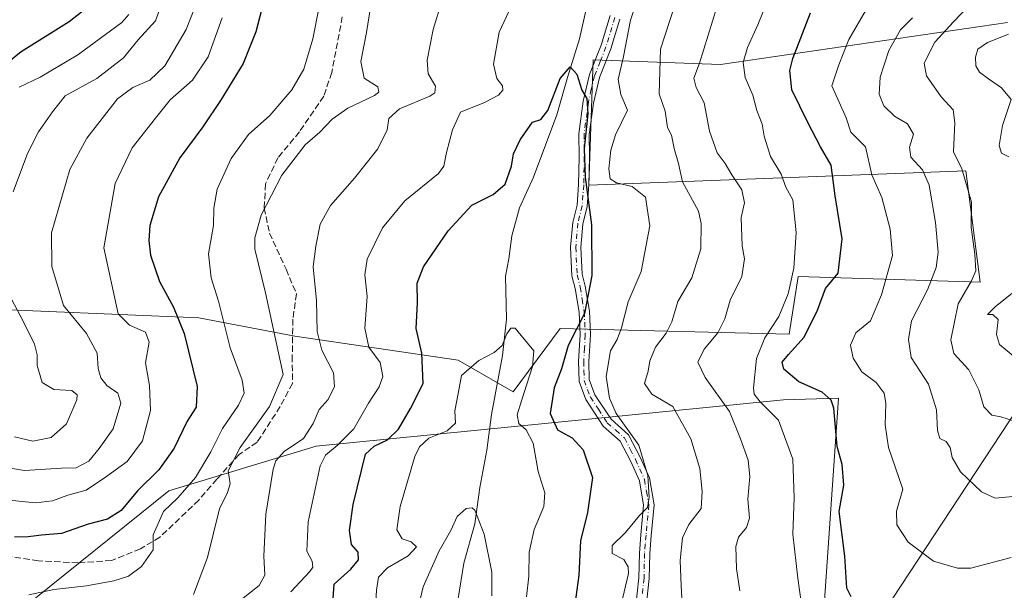
# Model space of a CAD drawing. Units: metres. Extents: x 566626 to 570084, y 4717183 to 4719532.
# Drawn here: x 568259 to 568516, y 4717742 to 4717892 of the extents above; entities that cross this region are included whole.
import ezdxf

# ---------------------------------------------------------------- set-up
doc = ezdxf.new("R2010")
doc.units = ezdxf.units.M
doc.header["$MEASUREMENT"] = 0
doc.linetypes.add('DGN Style 3', pattern=[2.307223, 1.648017, -0.659207])
doc.linetypes.add('DGN Style 4', pattern=[2.638475, 1.318413, -0.659207, 0.001648, -0.659207])
for name, color, linetype, lineweight in [('Camino Cxs', 7, 'Continuous', 0), ('Camino eje', 30, 'DGN Style 4', 13), ('Corriente natural lineal', 142, 'Continuous', 13), ('Curva de nivel maestra', 30, 'Continuous', 30), ('Curva de nivel normal', 30, 'Continuous', 0), ('Matorral CxS', 135, 'Continuous', 0), ('Pastizal CxS', 92, 'Continuous', 0), ('Senda', 7, 'DGN Style 3', 0)]:
    doc.layers.add(name, color=color, linetype=linetype, lineweight=lineweight)

# ---------------------------------------------------------------- blocks, each defined once
blk = doc.blocks.new('*U8')
at = {"layer": 'Matorral CxS', "color": 135, "linetype": 'Continuous', "lineweight": 0}
blk.add_polyline3d([(568255.1271, 4717559.2361, 566.8961), (568259.0055, 4717587.3863, 571.838), (568262.9155, 4717605.6271, 573.7898), (568238.1599, 4717666.8657, 588.261), (568241.2779, 4717673.6209, 590.5948), (568245.9781, 4717683.8043, 596.456), (568312.4315, 4717683.8035, 596.0855), (568358.0375, 4717698.1345, 587.4515), (568367.5679, 4717725.4753, 586.9849), (568382.2837, 4717738.1781, 589.9731), (568407.8249, 4717735.4523, 601.2295), (568424.2241, 4717723.4365, 605.9228), (568428.0815, 4717692.4535, 603.6396), (568434.6653, 4717688.9861, 605.9917), (568450.3015, 4717692.8945, 610.521), (568465.9371, 4717696.8039, 614.1292), (568474.5091, 4717721.7623, 619.6392), (568475.8461, 4717723.7943, 620.2845), (568519.2933, 4717789.7751, 641.403)], dxfattribs=at)

msp = doc.modelspace()

# ---------------------------------------------------------------- linework, layer by layer
at = {"layer": 'Camino Cxs', "color": 7, "linetype": 'Continuous', "lineweight": 0}
for points in [[(568419.5101, 4717737.6801, 606.8424), (568420.3901, 4717745.6901, 606.7254), (568420.5301, 4717752.1301, 607.2707), (568420.9201, 4717756.9201, 606.9568), (568421.6301, 4717764.6801, 605.8684), (568420.5401, 4717771.0301, 605.7299), (568418.2901, 4717776.0601, 604.7949), (568415.5401, 4717781.4101, 605.282), (568411.0701, 4717785.3601, 604.8466), (568406.5001, 4717792.3601, 603.5098), (568404.7501, 4717797.0501, 603.2237), (568404.6501, 4717802.3401, 602.1589), (568405.0301, 4717809.2701, 601.2366), (568404.7601, 4717815.1301, 600.5154), (568403.7501, 4717821.4001, 599.7288), (568402.9101, 4717824.7001, 599.2249), (568402.5501, 4717832.2101, 599.1372), (568403.1001, 4717838.6501, 599.5906), (568404.2401, 4717843.2001, 600.7253), (568404.6301, 4717848.5601, 602.7851), (568404.7701, 4717855.7401, 601.6201), (568404.7401, 4717861.8501, 601.1423), (568405.8601, 4717870.3601, 604.372), (568407.4901, 4717877.3801, 602.1869), (568410.5101, 4717884.9901, 603.2388), (568412.8801, 4717892.7601, 603.4961)], [(568419.5101, 4717737.6801, 606.8424), (568420.3901, 4717745.6901, 606.7254), (568420.5301, 4717752.1301, 607.2707), (568420.9201, 4717756.9201, 606.9568), (568421.6301, 4717764.6801, 605.8684), (568420.5401, 4717771.0301, 605.7299), (568418.2901, 4717776.0601, 604.7949), (568415.5401, 4717781.4101, 605.282), (568411.0701, 4717785.3601, 604.8466), (568406.5001, 4717792.3601, 603.5098), (568404.7501, 4717797.0501, 603.2237), (568404.6501, 4717802.3401, 602.1589), (568405.0301, 4717809.2701, 601.2366), (568404.7601, 4717815.1301, 600.5154), (568403.7501, 4717821.4001, 599.7288), (568402.9101, 4717824.7001, 599.2249), (568402.5501, 4717832.2101, 599.1372), (568403.1001, 4717838.6501, 599.5906), (568404.2401, 4717843.2001, 600.7253), (568404.6301, 4717848.5601, 602.7851), (568404.7701, 4717855.7401, 601.6201), (568404.7401, 4717861.8501, 601.1423), (568405.8601, 4717870.3601, 604.372), (568407.4901, 4717877.3801, 602.1869), (568410.5101, 4717884.9901, 603.2388), (568412.8801, 4717892.7601, 603.4961)], [(568415.4101, 4717891.8101, 604.7405), (568413.0601, 4717884.1001, 604.103), (568410.0701, 4717876.5801, 604.2682), (568408.5201, 4717869.8801, 606.3566), (568407.4401, 4717861.6801, 602.3434), (568407.4601, 4717855.7201, 603.395), (568407.3201, 4717848.4401, 605.6011), (568406.9101, 4717842.7701, 601.6319), (568405.7701, 4717838.2101, 600.2474), (568405.2501, 4717832.1601, 600.2167), (568405.5901, 4717825.1001, 600.336), (568406.3901, 4717821.9501, 601.0814), (568407.4501, 4717815.4101, 601.8206), (568407.7301, 4717809.2601, 602.3626), (568407.3401, 4717802.2901, 603.5169), (568407.4401, 4717797.5701, 604.623), (568408.9201, 4717793.5801, 604.7676), (568413.1301, 4717787.1401, 605.7365), (568417.7101, 4717783.1001, 606.4802), (568420.7201, 4717777.2201, 606.1344), (568423.1301, 4717771.8201, 607.1042), (568424.3501, 4717764.7901, 606.8156), (568423.6101, 4717756.6801, 608.184), (568423.2201, 4717751.9901, 608.4433), (568423.0801, 4717745.5101, 607.8102), (568422.1901, 4717737.3401, 607.6939)], [(568415.4101, 4717891.8101, 604.7405), (568413.0601, 4717884.1001, 604.103), (568410.0701, 4717876.5801, 604.2682), (568408.5201, 4717869.8801, 606.3566), (568407.4401, 4717861.6801, 602.3434), (568407.4601, 4717855.7201, 603.395), (568407.3201, 4717848.4401, 605.6011), (568406.9101, 4717842.7701, 601.6319), (568405.7701, 4717838.2101, 600.2474), (568405.2501, 4717832.1601, 600.2167), (568405.5901, 4717825.1001, 600.336), (568406.3901, 4717821.9501, 601.0814), (568407.4501, 4717815.4101, 601.8206), (568407.7301, 4717809.2601, 602.3626), (568407.3401, 4717802.2901, 603.5169), (568407.4401, 4717797.5701, 604.623), (568408.9201, 4717793.5801, 604.7676), (568413.1301, 4717787.1401, 605.7365), (568417.7101, 4717783.1001, 606.4802), (568420.7201, 4717777.2201, 606.1344), (568423.1301, 4717771.8201, 607.1042), (568424.3501, 4717764.7901, 606.8156), (568423.6101, 4717756.6801, 608.184), (568423.2201, 4717751.9901, 608.4433), (568423.0801, 4717745.5101, 607.8102), (568422.1901, 4717737.3401, 607.6939)]]:
    msp.add_polyline3d(points, dxfattribs=at)
at = {"layer": 'Camino eje', "color": 30, "linetype": 'DGN Style 4', "lineweight": 13}
msp.add_polyline3d([(568414.1451, 4717892.2851, 604.0982), (568411.7851, 4717884.5451, 603.5953), (568410.2901, 4717880.7851, 603.4759), (568408.7801, 4717876.9801, 603.2823), (568407.9651, 4717873.4701, 605.2314), (568407.1901, 4717870.1201, 605.9004), (568406.0901, 4717861.7651, 601.7392), (568406.1051, 4717858.7101, 602.0205), (568406.1151, 4717855.7301, 602.5069), (568405.9751, 4717848.5001, 604.1886), (568405.5751, 4717842.9851, 601.2199), (568404.4351, 4717838.4301, 599.9262), (568403.9001, 4717832.1851, 599.6775), (568404.2501, 4717824.9001, 599.7914), (568405.0701, 4717821.6751, 600.4045), (568405.5751, 4717818.5401, 600.79), (568406.1051, 4717815.2701, 601.1659), (568406.3801, 4717809.2651, 601.7795), (568406.1851, 4717805.7801, 602.2616), (568405.9951, 4717802.3151, 602.8377), (568406.0451, 4717799.9551, 603.3763), (568406.0951, 4717797.3101, 603.9168), (568406.9701, 4717794.9651, 603.9969), (568407.7101, 4717792.9701, 603.945), (568409.8151, 4717789.7501, 604.8552), (568412.1001, 4717786.2501, 605.219), (568414.3351, 4717784.2751, 605.5658), (568416.6251, 4717782.2551, 605.9327), (568418.1301, 4717779.3151, 605.4067), (568419.5051, 4717776.6401, 605.4827), (568420.6301, 4717774.1251, 606.0268), (568421.8351, 4717771.4251, 606.5237), (568422.3801, 4717768.2501, 606.0379), (568422.9901, 4717764.7351, 606.3325), (568422.2651, 4717756.8001, 607.5318), (568422.0701, 4717754.4551, 607.719), (568421.8751, 4717752.0601, 607.8201), (568421.7351, 4717745.6001, 607.2322), (568421.2901, 4717741.5151, 607.0469)], dxfattribs=at)
at = {"layer": 'Corriente natural lineal', "color": 142, "linetype": 'Continuous', "lineweight": 13}
msp.add_polyline3d([(568406.7001, 4717894.8201, 602.7282), (568404.8801, 4717886.7101, 601.8545), (568401.7001, 4717876.5601, 600.2665), (568398.9501, 4717866.7901, 599.8187), (568392.8701, 4717850.4701, 598.4048), (568389.1901, 4717842.4601, 597.451), (568387.1701, 4717835.1401, 596.462), (568386.4201, 4717829.0801, 596.1646), (568385.5601, 4717824.5901, 595.955), (568385.7601, 4717813.3201, 595.429), (568384.7201, 4717803.8501, 594.8799), (568381.8601, 4717788.4201, 592.5133), (568380.6301, 4717779.0501, 591.4583), (568378.8101, 4717769.2901, 590.8463), (568377.5301, 4717759.7601, 589.7558), (568374.6401, 4717749.5101, 588.9379), (568373.1201, 4717740.2301, 587.8375)], dxfattribs=at)
at = {"layer": 'Curva de nivel maestra', "color": 30, "linetype": 'Continuous', "lineweight": 30, "flags": 128}
for points, elevation in [([(568324.54, 4717904.9801), (568320.24, 4717888.5401), (568316.93, 4717880.2401), (568311.17, 4717870.7601), (568306.43, 4717863.6601), (568300.42, 4717855.5701), (568294.83, 4717845.3101), (568292.54, 4717837.8001), (568292.27, 4717833.9401), (568292.77, 4717830.0901), (568295.13, 4717823.1801), (568298.78, 4717816.5101), (568301.5, 4717809.5601), (568304.96, 4717795.7501), (568304.7, 4717790.3201), (568302.32, 4717786.6101), (568298.95, 4717779.6201), (568294.93, 4717773.9401), (568289.35, 4717768.4501), (568285.08, 4717763.2801), (568281.48, 4717761.0201), (568276.41, 4717759.7201), (568269.44, 4717757.2501), (568264.28, 4717756.8001), (568260.78, 4717756.3701), (568257.23, 4717756.2801)], 625), ([(568252.39, 4717878.1001), (568258.97, 4717883.3701), (568271.5, 4717891.2001), (568279.17, 4717897.3401)], 650), ([(568475.88, 4717740.6601), (568474.76, 4717743.0001), (568474.23, 4717751.3401), (568472.73, 4717762.9801), (568473.95, 4717769.8801), (568473.52, 4717775.3101), (568472.26, 4717780.0101), (568471.31, 4717790.0401), (568470.69, 4717792.1601), (568468.31, 4717794.2801), (568462.21, 4717796.9801), (568458.24, 4717800.2201), (568457.81, 4717802.0501), (568459.51, 4717804.1001), (568463.62, 4717808.6101), (568467.09, 4717815.6701), (568469.21, 4717821.3301), (568472.45, 4717825.3301), (568473.54, 4717834.3701), (568471.7, 4717845.5601), (568470.66, 4717853.6101), (568467.87, 4717858.4101), (568464.56, 4717864.7501), (568460.41, 4717873.3501), (568459.87, 4717878.4201), (568460.62, 4717881.5401), (568465.24, 4717893.5001)], 625), ([(568339.74, 4717728.8201), (568340.75, 4717744.0101), (568345.06, 4717747.9201), (568347.1, 4717750.4101), (568346.98, 4717752.4001), (568345.26, 4717754.3601), (568344.72, 4717758.0801), (568345.68, 4717764.8801), (568348.92, 4717777.9801), (568351.19, 4717780.0801), (568354.69, 4717781.7801), (568357.54, 4717784.6001), (568360.67, 4717790.0001), (568364.01, 4717796.5101), (568363.69, 4717804.4401), (568362.14, 4717810.8901), (568362.57, 4717817.6501), (568362.46, 4717822.7801), (568364.14, 4717827.0601), (568370.54, 4717836.4101), (568376.71, 4717843.1801), (568382.31, 4717845.9201), (568385.41, 4717848.6401), (568387.06, 4717853.4001), (568387.65, 4717856.6001), (568389.33, 4717860.2401), (568392.56, 4717864.8501), (568394.78, 4717865.5801), (568396.56, 4717867.8901), (568399.8, 4717876.3201), (568402.45, 4717879.3201), (568404.16, 4717877.4101), (568405.5, 4717873.2301), (568406.77, 4717871.0401), (568407.09, 4717867.0401), (568406.07, 4717857.9601), (568406.36, 4717850.4601), (568408.03, 4717837.9901), (568408.11, 4717824.7801), (568406.17, 4717814.7901), (568401.89, 4717806.4501), (568400.14, 4717800.3301), (568398.26, 4717795.3301), (568397.23, 4717788.6701), (568399.09, 4717784.4001), (568402.92, 4717782.2601), (568405.87, 4717779.1301), (568408.27, 4717771.9001), (568406.97, 4717762.7301), (568405.1, 4717755.3401), (568404.74, 4717746.3401), (568403.67, 4717738.6801)], 600)]:
    msp.add_lwpolyline(points, dxfattribs=dict(at, elevation=elevation))
at = {"layer": 'Curva de nivel normal', "color": 30, "linetype": 'Continuous', "lineweight": 0, "flags": 128}
for points, elevation in [([(568415.76, 4717738.6501), (568417.64, 4717746.7901), (568417.61, 4717748.5401), (568416.44, 4717750.4401), (568413.42, 4717752.0101), (568413.37, 4717754.1601), (568416.86, 4717757.5001), (568420.58, 4717761.9801), (568422.62, 4717764.0801), (568423.08, 4717766.7001), (568422.72, 4717772.4801), (568420.36, 4717780.3801), (568414.44, 4717788.6801), (568412.7, 4717792.7101), (568411.81, 4717798.3401), (568412.96, 4717805.0101), (568414.72, 4717808.0501), (568415.88, 4717811.0501), (568417.61, 4717817.8901), (568421.03, 4717825.7801), (568423.26, 4717837.7401), (568422.16, 4717845.2201), (568418.68, 4717848.0701), (568414.56, 4717849.0401), (568412.91, 4717850.0701), (568412.55, 4717852.6401), (568413.07, 4717857.5801), (568414.29, 4717861.5701), (568417.4, 4717867.9901), (568415.69, 4717872.1201), (568415.02, 4717876.0101), (568416.33, 4717882.0801), (568418.22, 4717891.5401), (568422.45, 4717904.1601)], 605), ([(568388.28, 4717897.9901), (568383.88, 4717888.4401), (568382.38, 4717880.0801), (568383.25, 4717876.3201), (568384.74, 4717874.3601), (568384.81, 4717873.2501), (568383.7, 4717871.9001), (568380.04, 4717870.0401), (568373.8, 4717867.5201), (568371.7, 4717862.8401), (568370.11, 4717856.9701), (568369.38, 4717853.4001), (568368.06, 4717851.4401), (568359.26, 4717844.3201), (568353.36, 4717837.2601), (568349.35, 4717829.0001), (568348.72, 4717824.9701), (568349.37, 4717819.2601), (568348.8, 4717811.0001), (568349.84, 4717806.0001), (568352.8, 4717802.0001), (568353.48, 4717798.3301), (568352.51, 4717795.6701), (568349.7, 4717791.3301), (568345.9, 4717784.6701), (568341.56, 4717780.3201), (568338.5, 4717777.7401), (568337.06, 4717774.9401), (568333.97, 4717760.3301), (568333.63, 4717752.6801), (568334.97, 4717750.0101), (568335.16, 4717748.4801), (568334.4, 4717747.3401), (568329.4, 4717742.0101)], 605), ([(568431.88, 4717735.6801), (568431.45, 4717743.6801), (568431.21, 4717750.1901), (568431.83, 4717756.1201), (568433.49, 4717759.5801), (568436.63, 4717763.8401), (568436.9, 4717768.2601), (568436.35, 4717774.2401), (568433.98, 4717782.0001), (568429.26, 4717790.5001), (568423.74, 4717793.7301), (568421.85, 4717796.4901), (568422.8, 4717799.7501), (568423.27, 4717802.4101), (568424.75, 4717806.0201), (568427.54, 4717809.6701), (568428.97, 4717812.6701), (568430.59, 4717818.0001), (568434.26, 4717824.1901), (568436.56, 4717831.7701), (568436.68, 4717838.3201), (568435.98, 4717841.5801), (568431.83, 4717849.2401), (568430.74, 4717854.0901), (568429.59, 4717858.0201), (568428.93, 4717861.4501), (568427.91, 4717863.4801), (568427.3, 4717867.7801), (568425.68, 4717872.3201), (568426.01, 4717883.9901), (568430.93, 4717899.0801)], 610), ([(568462.77, 4717739.2901), (568461.97, 4717745.5401), (568460.64, 4717757.0501), (568461, 4717766.5801), (568460.6, 4717776.7101), (568456.92, 4717786.9301), (568452.11, 4717791.7201), (568450.57, 4717793.7201), (568450.36, 4717795.3301), (568451.15, 4717803.0301), (568453.32, 4717808.4601), (568456.94, 4717814.0301), (568459.45, 4717820.0001), (568460.93, 4717826.6601), (568461.52, 4717835.9901), (568460.64, 4717844.5701), (568458.77, 4717847.8501), (568457.57, 4717851.3101), (568454.8, 4717855.8801), (568453.12, 4717861.2001), (568452.6, 4717864.3301), (568451.25, 4717867.9501), (568450.2, 4717871.9301), (568448.14, 4717876.5601), (568447.63, 4717880.4601), (568448.78, 4717884.4001), (568451.47, 4717890.3201), (568454.28, 4717897.3101)], 620), ([(568249.82, 4717775.3801), (568259.83, 4717773.7601), (568269.5, 4717774.3601), (568273.27, 4717774.4301), (568276.61, 4717776.1601), (568279.34, 4717779.5001), (568282.95, 4717784.6401), (568285.01, 4717791.3401), (568284.22, 4717793.9501), (568281.34, 4717795.9401), (568279.77, 4717797.9901), (568279.1, 4717800.3901), (568278.84, 4717804.4401), (568276.03, 4717809.5701), (568269.98, 4717816.9101), (568266.92, 4717827.0801), (568266.88, 4717835.9201), (568271.66, 4717852.4501), (568276.13, 4717860.7201), (568284.08, 4717871.0201), (568288.15, 4717873.9501), (568292.56, 4717875.8201), (568296.47, 4717879.6501), (568302.06, 4717889.1201), (568304.5, 4717895.3501)], 635), ([(568256.88, 4717846.6601), (568260.57, 4717856.6601), (568263.47, 4717862.3201), (568267.11, 4717867.6001), (568270.44, 4717871.7801), (568278.73, 4717876.2701), (568285.7, 4717881.6801), (568289.54, 4717886.3901), (568294.04, 4717891.4101), (568295.12, 4717894.2301)], 640), ([(568336.81, 4717895.0301), (568335.18, 4717886.6801), (568332.78, 4717878.7301), (568329.7, 4717873.3201), (568323.89, 4717866.6601), (568318.33, 4717861.6601), (568313.84, 4717855.4101), (568310.14, 4717847.3701), (568309.28, 4717842.3401), (568309.19, 4717837.8501), (568307.92, 4717830.4001), (568308.64, 4717824.1101), (568310.48, 4717818.0401), (568313.6, 4717805.8001), (568316.68, 4717797.3401), (568317.22, 4717794.0001), (568315.77, 4717790.8501), (568311.54, 4717784.7601), (568308.54, 4717778.6601), (568304.51, 4717771.9501), (568299.91, 4717766.6201), (568296.11, 4717763.0101), (568293.46, 4717756.9301), (568293.42, 4717753.0101), (568290.38, 4717748.5901), (568286.98, 4717746.1401), (568283.12, 4717744.8501), (568276, 4717743.5601), (568267.5, 4717742.6401), (568260.94, 4717741.2101)], 620), ([(568350.3, 4717895.4001), (568349.24, 4717888.3201), (568347.71, 4717880.7401), (568348.58, 4717876.3401), (568352.14, 4717874.0901), (568352.45, 4717872.7501), (568351.31, 4717871.8701), (568344.3, 4717868.5001), (568340.2, 4717865.6901), (568336.96, 4717862.3001), (568333.14, 4717858.9001), (568327.07, 4717850.9701), (568321.63, 4717840.5701), (568320.04, 4717834.5801), (568320.05, 4717831.6401), (568322.77, 4717820.2201), (568327.39, 4717798.8501), (568323.82, 4717790.5001), (568316.16, 4717779.7701), (568313.03, 4717773.6901), (568313.54, 4717770.2401), (568312.89, 4717768.0101), (568310.75, 4717763.6801), (568307.6, 4717751.0101), (568303.99, 4717741.3401)], 615), ([(568368.8, 4717896.2601), (568366.59, 4717889.0801), (568365.08, 4717881.1301), (568365.36, 4717877.5301), (568367.24, 4717874.3001), (568367.1, 4717872.5701), (568365.75, 4717871.6601), (568357.83, 4717868.3201), (568355.06, 4717865.8401), (568354.58, 4717862.8301), (568352.13, 4717857.9201), (568346.07, 4717850.1801), (568339.8, 4717843.1101), (568337.11, 4717838.1601), (568335.97, 4717832.4401), (568335.27, 4717827.0001), (568336.1, 4717818.2001), (568336.29, 4717810.1201), (568337.48, 4717805.2601), (568340.55, 4717799.2601), (568340.87, 4717795.7301), (568339.16, 4717792.3301), (568336.83, 4717789.6701), (568335.3, 4717786.0001), (568332.69, 4717782.0901), (568327.66, 4717778.7101), (568325.52, 4717776.3001), (568324.78, 4717774.1001), (568322.91, 4717762.3401), (568322.38, 4717751.3401), (568322.64, 4717746.3401), (568321.15, 4717743.6801), (568316.97, 4717740.3701)], 610), ([(568446.8, 4717742.2401), (568445.92, 4717748.1001), (568445.72, 4717753.8301), (568446.4, 4717756.3201), (568448.53, 4717758.8501), (568449.29, 4717761.3001), (568448.9, 4717766.2401), (568449.42, 4717772.1601), (568449, 4717776.4401), (568446.98, 4717781.9901), (568444.09, 4717789.1801), (568437.72, 4717798.0501), (568435.84, 4717802.1201), (568437.45, 4717805.5201), (568441.04, 4717809.7301), (568442.83, 4717813.3901), (568444.28, 4717818.3401), (568447.26, 4717824.5401), (568448.02, 4717829.1101), (568447.4, 4717832.4901), (568447.11, 4717839.9501), (568447.98, 4717843.7701), (568447.3, 4717847.1401), (568444.7, 4717851.1101), (568442.95, 4717854.0801), (568440.89, 4717856.8901), (568438.83, 4717862.5301), (568437.49, 4717869.9601), (568435.39, 4717873.9001), (568434.78, 4717876.3501), (568436.22, 4717880.3201), (568440.76, 4717894.9801)], 615), ([(568517.7, 4717750.9901), (568507.18, 4717748.2101), (568503.67, 4717748.2301), (568497.42, 4717750.0701), (568490.74, 4717755.0001), (568487.86, 4717759.5701), (568487.75, 4717763.0901), (568489.42, 4717768.8601), (568485.65, 4717779.7501), (568484.75, 4717785.7301), (568484.94, 4717791.2401), (568484.48, 4717794.0201), (568482.43, 4717796.7401), (568478.69, 4717799.5901), (568476.38, 4717803.1501), (568475.73, 4717806.5701), (568477.1, 4717809.7601), (568480.96, 4717812.8601), (568483.84, 4717819.6801), (568486.68, 4717830.0001), (568486.08, 4717836.8701), (568483.92, 4717845.1601), (568481.31, 4717851.1201), (568479.62, 4717858.3901), (568475.79, 4717862.2201), (568474.54, 4717866.0201), (568472.71, 4717870.1401), (568470.82, 4717874.3601), (568472.63, 4717879.9101), (568475.24, 4717886.5401), (568480.82, 4717896.1101)], 630), ([(568506.39, 4717895.0501), (568502.59, 4717891.1101), (568497.76, 4717885.7701), (568494.97, 4717880.3301), (568495.56, 4717876.9801), (568499.44, 4717871.5101), (568502.52, 4717868.1201), (568502.96, 4717864.6601), (568502.6, 4717857.0801), (568504.8, 4717852.6901), (568507.37, 4717843.9501), (568507.21, 4717837.4401), (568508.24, 4717830.3401), (568508.43, 4717826.0001), (568507.36, 4717823.3501), (568503.87, 4717817.3301), (568501.9, 4717807.9201), (568502.69, 4717804.3601), (568506.63, 4717800.0601), (568509.28, 4717794.8201), (568510.55, 4717790.4201), (568512.68, 4717788.2201), (568515.04, 4717787.8101), (568518.33, 4717786.7701)], 640), ([(568311.47, 4717892.1901), (568307.81, 4717881.9401), (568303.75, 4717875.8301), (568297.87, 4717870.7401), (568294.02, 4717865.9501), (568287.91, 4717858.1301), (568283.52, 4717848.8201), (568280.58, 4717832.0001), (568284.3, 4717814.7001), (568287.25, 4717811.7601), (568291.43, 4717809.9601), (568292.42, 4717807.3101), (568291.45, 4717801.8901), (568292.48, 4717795.9701), (568292.75, 4717789.4501), (568290.67, 4717781.4701), (568286.66, 4717776.1201), (568280.99, 4717772.0101), (568275.95, 4717768.6101), (568271.12, 4717767.3201), (568267.12, 4717765.7801), (568262.65, 4717765.3001), (568254.07, 4717766.1301)], 630), ([(568287.08, 4717893.0001), (568285.23, 4717890.9401), (568273.74, 4717882.5001), (568263.9, 4717876.6201), (568258.43, 4717873.9901)], 645), ([(568491.93, 4717892.1601), (568488.77, 4717889.0201), (568485.72, 4717883.5801), (568483.46, 4717876.6601), (568483.16, 4717872.2301), (568484.42, 4717869.1801), (568487.22, 4717866.4201), (568490.6, 4717864.4501), (568492.21, 4717861.7601), (568491.1, 4717858.3201), (568491.45, 4717855.6801), (568494.51, 4717852.4201), (568496.28, 4717848.3501), (568497.9, 4717838.6601), (568498.61, 4717830.9001), (568498.1, 4717826.8801), (568495.84, 4717821.0101), (568491.61, 4717812.9401), (568490.87, 4717808.0001), (568491.54, 4717803.3401), (568496.1, 4717796.3001), (568498.22, 4717789.6601), (568498.42, 4717784.2001), (568499.09, 4717782.1401), (568500.72, 4717781.3201), (568501.78, 4717779.7901), (568502.32, 4717777.1701), (568504.47, 4717773.4001), (568509.99, 4717768.1301), (568513.56, 4717766.5001), (568518.22, 4717766.9401)], 635), ([(568517.13, 4717855.7801), (568515.2, 4717856.7701), (568514.56, 4717858.7601), (568515.46, 4717863.9601), (568517.67, 4717870.7701), (568515.18, 4717873.8901), (568511.75, 4717876.1701), (568509.46, 4717877.9201), (568508.46, 4717879.5801), (568508.34, 4717881.8901), (568509, 4717883.9501), (568511.53, 4717885.7401), (568516.97, 4717887.9001)], 645), ([(568257.16, 4717782.5301), (568261.98, 4717781.3901), (568266.76, 4717782.4201), (568270.82, 4717785.9601), (568273.45, 4717792.1901), (568273.53, 4717793.5101), (568272.15, 4717794.6601), (568267.48, 4717794.9301), (568264.4, 4717796.7501), (568263.1, 4717801.2401), (568263.12, 4717803.9801), (568262.42, 4717806.7901), (568259.44, 4717812.8501), (568255.72, 4717819.9001)], 640), ([(568519.15, 4717802.9201), (568514.61, 4717806.7201), (568513.85, 4717809.2901), (568514.34, 4717813.2501), (568512.89, 4717814.5401), (568511.54, 4717814.5401), (568513.58, 4717816.6201), (568517.9, 4717820.0701)], 645), ([(568351.49, 4717736.5701), (568351.85, 4717742.4201), (568352.3, 4717745.8701), (568354.68, 4717748.2801), (568360.07, 4717751.4001), (568362.27, 4717753.8201), (568360.84, 4717755.0901), (568358.56, 4717755.8801), (568357.1, 4717758.2601), (568357.97, 4717764.3401), (568361.82, 4717777.3801), (568363.02, 4717779.9701), (568365.47, 4717782.1801), (568370.28, 4717784.1101), (568372.5, 4717786.1601), (568372.31, 4717789.3601), (568373.21, 4717794.3601), (568374.04, 4717798.5601), (568378.59, 4717802.5501), (568382.56, 4717804.6001), (568384.64, 4717806.4401), (568385.89, 4717809.5201), (568386.96, 4717810.9701), (568388.03, 4717810.9701), (568389.6, 4717809.0801), (568392.92, 4717805.0601), (568392.58, 4717800.9201), (568391.09, 4717796.3301), (568389.75, 4717792.0001), (568388.55, 4717788.3101), (568389.04, 4717786.0201), (568390.9, 4717784.3901), (568392.75, 4717780.9201), (568394.09, 4717773.5101), (568395.84, 4717767.9401), (568395.54, 4717764.3401), (568393, 4717758.3001), (568391.74, 4717752.3901), (568391.62, 4717746.1001), (568391.02, 4717740.6801)], 595), ([(568362.46, 4717736.5601), (568364.01, 4717743.3301), (568368.19, 4717752.7601), (568371.22, 4717758.0101), (568372.86, 4717761.6801), (568375.26, 4717763.7701), (568376.78, 4717764.0101), (568377.53, 4717763.3701), (568379.95, 4717757.1001), (568381.95, 4717747.1601), (568381.98, 4717740.9401)], 590)]:
    msp.add_lwpolyline(points, dxfattribs=dict(at, elevation=elevation))
at = {"layer": 'Matorral CxS', "color": 135, "linetype": 'Continuous', "lineweight": 0}
for points in [[(568690.0287, 4718125.0363, 694.68), (568678.5005, 4718127.0885, 692.7063), (568670.4947, 4718121.0263, 689.0232), (568685.7195, 4718091.7991, 687.9934), (568698.1895, 4718067.5399, 686.355), (568698.3897, 4718047.8429, 683.3218), (568648.5173, 4717994.8687, 676.3815), (568613.8181, 4717943.8117, 661.0084), (568594.4013, 4717892.1331, 660.6551), (568574.3361, 4717855.6827, 659.0276), (568519.2933, 4717789.7751, 641.403), (568475.8461, 4717723.7943, 620.2845), (568474.5091, 4717721.7623, 619.6392), (568465.9371, 4717696.8039, 614.1292)], [(568228.0907, 4717740.1001, 616.5442), (568226.4227, 4717756.3371, 622.3351), (568235.3065, 4717793.2227, 639.7566), (568243.3263, 4717816.2707, 644.7377), (568305.3457, 4717813.7253, 622.8507), (568330.4267, 4717808.8569, 612.9422), (568373.1921, 4717802.6289, 596.6572), (568387.5273, 4717794.3395, 593.5294), (568399.8247, 4717810.8667, 597.5053), (568459.6509, 4717809.4133, 621.3541), (568462.0311, 4717824.4915, 619.9927), (568509.6179, 4717823.0531, 640.2525), (568505.8413, 4717852.1323, 640.0544), (568407.2707, 4717848.3893, 600.2887), (568408.4319, 4717881.2173, 601.3422), (568441.7361, 4717879.9163, 616.8772), (568516.7591, 4717890.9409, 642.2425)], [(568228.0907, 4717740.1001, 616.5442), (568226.4227, 4717756.3371, 622.3351), (568235.3065, 4717793.2227, 639.7566), (568243.3263, 4717816.2707, 644.7377), (568305.3457, 4717813.7253, 622.8507), (568330.4267, 4717808.8569, 612.9422), (568373.1921, 4717802.6289, 596.6572), (568387.5273, 4717794.3395, 593.5294), (568399.8247, 4717810.8667, 597.5053), (568459.6509, 4717809.4133, 621.3541), (568462.0311, 4717824.4915, 619.9927), (568509.6179, 4717823.0531, 640.2525), (568505.8413, 4717852.1323, 640.0544), (568407.2707, 4717848.3893, 600.2887), (568408.4319, 4717881.2173, 601.3422), (568441.7361, 4717879.9163, 616.8772), (568516.7591, 4717890.9409, 642.2425)], [(568465.9371, 4717696.8039, 614.1292), (568472.5997, 4717792.6555, 625.7565), (568458.1691, 4717792.2597, 622.0928), (568336.0121, 4717780.0689, 608.1512), (568297.5345, 4717768.4041, 622.7962), (568258.7593, 4717737.1967, 618.2344)], [(568465.9371, 4717696.8039, 614.1292), (568472.5997, 4717792.6555, 625.7565), (568458.1691, 4717792.2597, 622.0928), (568336.0121, 4717780.0689, 608.1512), (568297.5345, 4717768.4041, 622.7962), (568258.7593, 4717737.1967, 618.2344)], [(568519.2933, 4717789.7751, 641.403), (568475.8461, 4717723.7943, 620.2845)]]:
    msp.add_polyline3d(points, dxfattribs=at)
at = {"layer": 'Pastizal CxS', "color": 92, "linetype": 'Continuous', "lineweight": 0}
for points in [[(568516.7591, 4717890.9409, 642.2425), (568441.7361, 4717879.9163, 616.8772), (568408.4319, 4717881.2173, 601.3422), (568407.2707, 4717848.3893, 600.2887), (568505.8413, 4717852.1323, 640.0544), (568509.6179, 4717823.0531, 640.2525), (568462.0311, 4717824.4915, 619.9927), (568459.6509, 4717809.4133, 621.3541), (568399.8247, 4717810.8667, 597.5053), (568387.5273, 4717794.3395, 593.5294), (568373.1921, 4717802.6289, 596.6572), (568330.4267, 4717808.8569, 612.9422), (568305.3457, 4717813.7253, 622.8507), (568243.3263, 4717816.2707, 644.7377), (568235.3065, 4717793.2227, 639.7566), (568226.4227, 4717756.3371, 622.3351), (568228.0907, 4717740.1001, 616.5442)], [(568228.0907, 4717740.1001, 616.5442), (568226.4227, 4717756.3371, 622.3351), (568235.3065, 4717793.2227, 639.7566), (568243.3263, 4717816.2707, 644.7377), (568305.3457, 4717813.7253, 622.8507), (568330.4267, 4717808.8569, 612.9422), (568373.1921, 4717802.6289, 596.6572), (568387.5273, 4717794.3395, 593.5294), (568399.8247, 4717810.8667, 597.5053), (568459.6509, 4717809.4133, 621.3541), (568462.0311, 4717824.4915, 619.9927), (568509.6179, 4717823.0531, 640.2525), (568505.8413, 4717852.1323, 640.0544), (568407.2707, 4717848.3893, 600.2887), (568408.4319, 4717881.2173, 601.3422), (568441.7361, 4717879.9163, 616.8772), (568516.7591, 4717890.9409, 642.2425)], [(568258.7593, 4717737.1967, 618.2344), (568297.5345, 4717768.4041, 622.7962), (568336.0121, 4717780.0689, 608.1512), (568458.1691, 4717792.2597, 622.0928), (568472.5997, 4717792.6555, 625.7565), (568465.9371, 4717696.8039, 614.1292)], [(568465.9371, 4717696.8039, 614.1292), (568472.5997, 4717792.6555, 625.7565), (568458.1691, 4717792.2597, 622.0928), (568336.0121, 4717780.0689, 608.1512), (568297.5345, 4717768.4041, 622.7962), (568258.7593, 4717737.1967, 618.2344)]]:
    msp.add_polyline3d(points, dxfattribs=at)
at = {"layer": 'Senda', "color": 7, "linetype": 'DGN Style 3', "lineweight": 0}
msp.add_polyline3d([(568342.8801, 4717892.4601, 617.839), (568340.1001, 4717877.8901, 617.2507), (568338.0501, 4717871.6401, 617.2806), (568331.6501, 4717862.3501, 616.7236), (568326.0101, 4717855.5201, 616.6655), (568322.8201, 4717848.7001, 616.1003), (568322.4701, 4717842.4501, 615.0299), (568323.8201, 4717835.8401, 614.1587), (568328.2001, 4717826.4001, 613.1948), (568330.8801, 4717819.9801, 612.633), (568329.9601, 4717813.3601, 612.997), (568329.8001, 4717803.7101, 614.111), (568329.8301, 4717796.5301, 614.8), (568326.6401, 4717790.4601, 614.979), (568320.6301, 4717781.1701, 614.7089), (568315.9101, 4717777.9401, 615.6685), (568310.0701, 4717771.4901, 616.9874), (568305.3701, 4717765.9901, 617.7596), (568295.1901, 4717756.3001, 619.6583), (568290.1001, 4717753.2601, 620.7002), (568282.5501, 4717750.2001, 621.5499), (568273.8501, 4717749.6001, 622.0433), (568263.4501, 4717750.1301, 623.0509), (568248.8801, 4717752.3401, 623.7783)], dxfattribs=at)

# ---------------------------------------------------------------- block references
at = {"layer": 'Matorral CxS', "color": 135, "linetype": 'Continuous', "lineweight": 0}
msp.add_blockref('*U8', (0, 0), dxfattribs=at)

doc.saveas('drawing.dxf')
